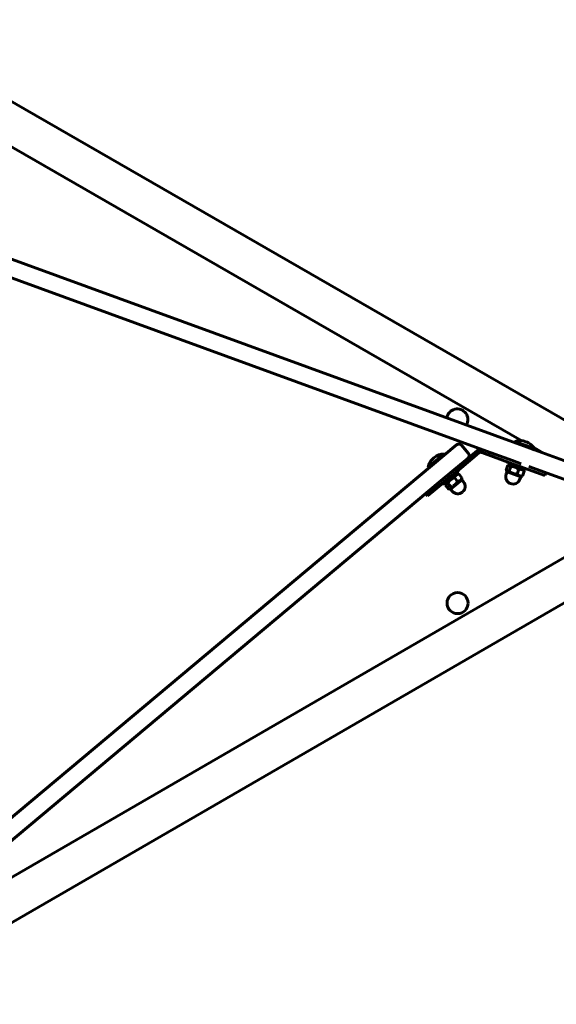
# Model space of a CAD drawing. Units: millimetres. Extents: x -6937 to 5799, y -5553 to 5630.
# Drawn here: x -2756 to -2298, y -421 to 419 of the extents above; entities that cross this region are included whole.
import ezdxf

# ---------------------------------------------------------------- set-up
doc = ezdxf.new("R2010")
doc.units = ezdxf.units.MM
doc.linetypes.add('K5LT_BASIC', pattern=[0])

msp = doc.modelspace()

# ---------------------------------------------------------------- linework, layer by layer
at = {"color": 150, "linetype": 'K5LT_BASIC', "lineweight": 60}
for p, q in [((-2884.1, 418.97), (-2268.78, 64.74)), ((-2900.81, 389.94), (-2327.19, 59.72)), ((-2897.34, 263.89), (-2322.72, 54.22)), ((-2930.74, 260.11), (-2360.63, 52.09)), ((-2333.77, 58.26), (-2333.43, 59.2)), ((-2333.43, 59.2), (-2316.52, 53.03)), ((-2382.94, 56.23), (-2848.14, -333.49)), ((-2386.34, 33.81), (-2365.55, 51.22)), ((-2378.71, 55.85), (-2372.93, 48.95)), ((-2360.63, 52.09), (-2335.16, 42.79)), ((-2322.72, 54.22), (-2256.49, 30.06)), ((-2322.72, 54.22), (-2316.86, 52.09)), ((-2317.18, 53.95), (-2308.86, 49.17)), ((-2316.86, 52.09), (-2316.52, 53.03)), ((-2407.34, 37.09), (-2393.54, 48.64)), ((-2392.9, 47.88), (-2393.54, 48.64)), ((-2363.95, 49.31), (-2384.73, 31.89)), ((-2336.01, 40.44), (-2361.48, 49.74)), ((-2335.16, 42.79), (-2327.86, 40.13)), ((-2406.7, 36.32), (-2407.34, 37.09)), ((-2396.36, 25.41), (-2386.34, 33.81)), ((-2382.43, 33.82), (-2381.4, 32.59)), ((-2340.67, 34.66), (-2339.18, 38.76)), ((-2339.4, 33.06), (-2340.34, 34.18)), ((-2338.83, 41.47), (-2339.38, 39.97)), ((-2324.8, 34.65), (-2339.38, 39.97)), ((-2338.62, 38.91), (-2337.17, 39.16)), ((-2338.25, 33.78), (-2336.76, 37.87)), ((-2307.83, 30.16), (-2336.01, 40.44)), ((-2331.31, 31.25), (-2329.82, 35.34)), ((-2326.78, 29.59), (-2325.29, 33.69)), ((-2325.62, 34.17), (-2326.56, 35.29)), ((-2324.35, 34.49), (-2324.8, 34.65)), ((-2323.8, 35.99), (-2324.35, 34.49)), ((-2261.64, 15.97), (-2321.25, 37.72)), ((-2396.36, 25.41), (-2865.25, -367.39)), ((-2384.73, 31.89), (-2407.73, 12.63)), ((-2381.4, 32.59), (-2393.67, 22.32)), ((-2378.57, 26.49), (-2388.15, 18.46)), ((-2382.08, 24.95), (-2384.88, 28.29)), ((-2381.76, 31.34), (-2383.2, 31.09)), ((-2378.38, 28.04), (-2381.18, 31.38)), ((-2379.03, 26.1), (-2378.53, 27.48)), ((-2378.57, 26.49), (-2377.13, 24.76)), ((-2339.96, 33.26), (-2340.74, 31.15)), ((-2328.22, 28.98), (-2339.96, 33.26)), ((-2328.22, 28.98), (-2328.99, 26.87)), ((-2328.79, 29.18), (-2327.34, 29.44)), ((-2306.97, 32.51), (-2307.83, 30.16)), ((-2394.7, 23.55), (-2393.67, 22.32)), ((-2389.72, 18.55), (-2392.51, 21.89)), ((-2392.37, 22.45), (-2391.87, 23.83)), ((-2387.74, 20.2), (-2390.54, 23.54)), ((-2387.69, 18.85), (-2389.14, 18.59)), ((-2388.15, 18.46), (-2386.71, 16.74)), ((-2407.73, 12.63), (-2409.33, 14.55)), ((-2285.35, -36.35), (-2883.51, -382.69)), ((-2268.57, -65.33), (-2883, -421.1))]:
    msp.add_line(p, q, dxfattribs=at)
msp.add_circle((-2382.13, -78.8), 9, dxfattribs=at)
for centre, radius, start, end in [((-2382.33, 77.9), 9, 328.36202, 171.54625), ((-2329.09, 44.84), 15, 69.95413, 106.82403), ((-2329.09, 44.84), 15, 33.08423, 69.95413), ((-2381.01, 53.93), 3, 39.95413, 129.95413), ((-2362.34, 47.39), 5, 69.95413, 129.95413), ((-2392.74, 33.67), 15, 129.95413, 166.82403), ((-2392.74, 33.67), 15, 93.08423, 129.95413), ((-2375.23, 47.03), 3, 309.95413, 39.95413), ((-2362.34, 47.39), 2.5, 69.95413, 129.95413), ((-2334.86, 29.01), 6.25, 159.95413, 249.95413), ((-2334.86, 29.01), 6.25, 249.95413, 339.95413), ((-2381.92, 20.75), 6.25, 309.95413, 39.95413), ((-2381.92, 20.75), 6.25, 219.95413, 309.95413)]:
    msp.add_arc(centre, radius, start, end, dxfattribs=at)
for points, knots in [([(-2340.67, 34.66), (-2340.62, 34.57), (-2340.51, 34.4), (-2340.4, 34.25), (-2340.34, 34.18)], [0, 0, 0, 0, 2.476039, 5, 5, 5, 5]), ([(-2340.34, 34.18), (-2340.27, 34.1), (-2340.15, 33.97), (-2339.97, 33.83), (-2339.8, 33.73), (-2339.64, 33.66), (-2339.47, 33.62), (-2339.27, 33.59), (-2339, 33.59), (-2338.65, 33.65), (-2338.39, 33.73), (-2338.25, 33.78)], [0, 0, 0, 0, 1.607735, 2.72145, 3.782252, 4.760254, 5.721129, 6.743855, 8.183804, 10.068705, 12, 12, 12, 12]), ([(-2336.76, 37.87), (-2336.86, 38.05), (-2336.99, 38.24), (-2337.19, 38.47), (-2337.31, 38.59), (-2337.47, 38.71), (-2337.63, 38.8), (-2337.79, 38.87), (-2337.95, 38.91), (-2338.1, 38.94), (-2338.32, 38.95), (-2338.5, 38.93), (-2338.62, 38.91)], [0, 0, 0, 0, 2.914303, 3.597336, 4.871016, 5.948396, 7.028486, 8.248348, 9.134202, 10.055037, 11.012948, 13, 13, 13, 13]), ([(-2338.25, 33.78), (-2337.9, 33.52), (-2337.37, 33.16), (-2336.67, 32.75), (-2336.21, 32.5), (-2335.81, 32.31), (-2335.42, 32.14), (-2335.03, 31.98), (-2334.63, 31.84), (-2334.15, 31.7), (-2333.59, 31.56), (-2332.63, 31.37), (-2331.86, 31.28), (-2331.31, 31.25)], [0, 0, 0, 0, 2.424814, 3.622366, 4.516961, 5.3487, 6.106293, 6.891358, 7.695579, 8.505322, 9.710087, 10.897238, 14, 14, 14, 14]), ([(-2329.82, 35.34), (-2330.16, 35.6), (-2330.7, 35.96), (-2331.4, 36.37), (-2331.86, 36.62), (-2332.26, 36.81), (-2332.65, 36.98), (-2333.04, 37.14), (-2333.44, 37.28), (-2333.92, 37.42), (-2334.48, 37.56), (-2335.44, 37.75), (-2336.21, 37.84), (-2336.76, 37.87)], [0, 0, 0, 0, 2.424814, 3.622366, 4.516961, 5.3487, 6.106293, 6.891358, 7.695579, 8.505322, 9.710087, 10.897238, 14, 14, 14, 14]), ([(-2325.29, 33.69), (-2325.5, 33.89), (-2325.83, 34.19), (-2326.27, 34.5), (-2326.56, 34.69), (-2326.81, 34.83), (-2327.06, 34.95), (-2327.32, 35.05), (-2327.58, 35.14), (-2327.9, 35.23), (-2328.27, 35.3), (-2328.92, 35.37), (-2329.44, 35.37), (-2329.82, 35.34)], [0, 0, 0, 0, 2.424814, 3.622366, 4.516961, 5.3487, 6.106293, 6.891358, 7.695579, 8.505322, 9.710087, 10.897238, 14, 14, 14, 14]), ([(-2384.88, 28.29), (-2385.27, 28.11), (-2385.86, 27.83), (-2386.56, 27.44), (-2387, 27.16), (-2387.37, 26.91), (-2387.71, 26.66), (-2388.04, 26.4), (-2388.42, 26.07), (-2388.84, 25.67), (-2389.28, 25.2), (-2389.86, 24.51), (-2390.27, 23.94), (-2390.54, 23.54)], [0, 0, 0, 0, 2.424814, 3.622366, 4.516961, 5.3487, 6.106293, 6.891358, 7.695579, 8.908554, 10.107765, 11.289949, 14, 14, 14, 14]), ([(-2381.18, 31.38), (-2381.47, 31.3), (-2381.88, 31.16), (-2382.38, 30.94), (-2382.68, 30.78), (-2382.97, 30.61), (-2383.23, 30.42), (-2383.48, 30.22), (-2383.72, 29.99), (-2383.98, 29.72), (-2384.27, 29.35), (-2384.57, 28.88), (-2384.77, 28.5), (-2384.88, 28.29)], [0, 0, 0, 0, 2.424814, 3.622366, 4.516961, 5.3487, 6.495218, 7.290915, 8.100936, 9.309794, 10.503731, 12.069634, 14, 14, 14, 14]), ([(-2382.08, 24.95), (-2381.79, 25.03), (-2381.37, 25.17), (-2380.88, 25.39), (-2380.58, 25.55), (-2380.29, 25.72), (-2380.02, 25.91), (-2379.78, 26.12), (-2379.54, 26.34), (-2379.28, 26.62), (-2378.99, 26.98), (-2378.69, 27.45), (-2378.49, 27.83), (-2378.38, 28.04)], [0, 0, 0, 0, 2.424814, 3.622366, 4.516961, 5.3487, 6.495218, 7.290915, 8.100936, 9.309794, 10.503731, 12.069634, 14, 14, 14, 14]), ([(-2378.38, 28.04), (-2378.4, 27.94), (-2378.44, 27.75), (-2378.5, 27.57), (-2378.53, 27.48)], [0, 0, 0, 0, 2.476039, 5, 5, 5, 5]), ([(-2331.31, 31.25), (-2331.1, 31.04), (-2330.77, 30.75), (-2330.33, 30.43), (-2330.04, 30.25), (-2329.78, 30.11), (-2329.53, 29.99), (-2329.28, 29.88), (-2329.01, 29.79), (-2328.7, 29.71), (-2328.33, 29.63), (-2327.68, 29.56), (-2327.16, 29.57), (-2326.78, 29.59)], [0, 0, 0, 0, 2.424814, 3.622366, 4.516961, 5.3487, 6.106293, 6.891358, 7.695579, 8.505322, 9.710087, 10.897238, 14, 14, 14, 14]), ([(-2390.54, 23.54), (-2390.74, 23.54), (-2391.02, 23.52), (-2391.34, 23.45), (-2391.54, 23.38), (-2391.71, 23.3), (-2391.88, 23.18), (-2392.04, 23.03), (-2392.18, 22.85), (-2392.29, 22.65), (-2392.35, 22.51), (-2392.37, 22.45)], [0, 0, 0, 0, 2.690126, 3.976101, 4.946427, 6.033291, 7.224603, 8.431571, 9.718489, 11.074189, 12, 12, 12, 12]), ([(-2389.72, 18.55), (-2389.62, 18.55), (-2389.42, 18.55), (-2389.23, 18.58), (-2389.14, 18.59)], [0, 0, 0, 0, 2.476039, 5, 5, 5, 5]), ([(-2389.14, 18.59), (-2389.03, 18.61), (-2388.86, 18.65), (-2388.64, 18.74), (-2388.46, 18.84), (-2388.31, 18.97), (-2388.16, 19.13), (-2388.03, 19.32), (-2387.86, 19.67), (-2387.78, 19.98), (-2387.74, 20.2)], [0, 0, 0, 0, 1.473757, 2.494663, 3.467064, 4.647906, 5.553625, 6.832726, 8.187382, 11, 11, 11, 11]), ([(-2387.74, 20.2), (-2387.35, 20.37), (-2386.76, 20.65), (-2386.06, 21.05), (-2385.62, 21.33), (-2385.25, 21.58), (-2384.91, 21.83), (-2384.58, 22.09), (-2384.2, 22.42), (-2383.78, 22.82), (-2383.34, 23.28), (-2382.75, 23.98), (-2382.35, 24.55), (-2382.08, 24.95)], [0, 0, 0, 0, 2.424814, 3.622366, 4.516961, 5.3487, 6.106293, 6.891358, 7.695579, 8.908554, 10.107765, 11.289949, 14, 14, 14, 14])]:
    msp.add_open_spline(points, degree=3, knots=knots, dxfattribs=at)
for points in [[(-2338.62, 38.91), (-2338.8, 38.88), (-2338.98, 38.83), (-2339.18, 38.76)], [(-2325.62, 34.17), (-2325.5, 34.03), (-2325.39, 33.86), (-2325.29, 33.69)], [(-2381.76, 31.34), (-2381.58, 31.37), (-2381.39, 31.38), (-2381.18, 31.38)], [(-2326.78, 29.59), (-2326.97, 29.52), (-2327.16, 29.47), (-2327.34, 29.44)], [(-2392.37, 22.45), (-2392.43, 22.28), (-2392.48, 22.09), (-2392.51, 21.89)]]:
    msp.add_open_spline(points, degree=3, dxfattribs=at)

doc.saveas('drawing.dxf')
